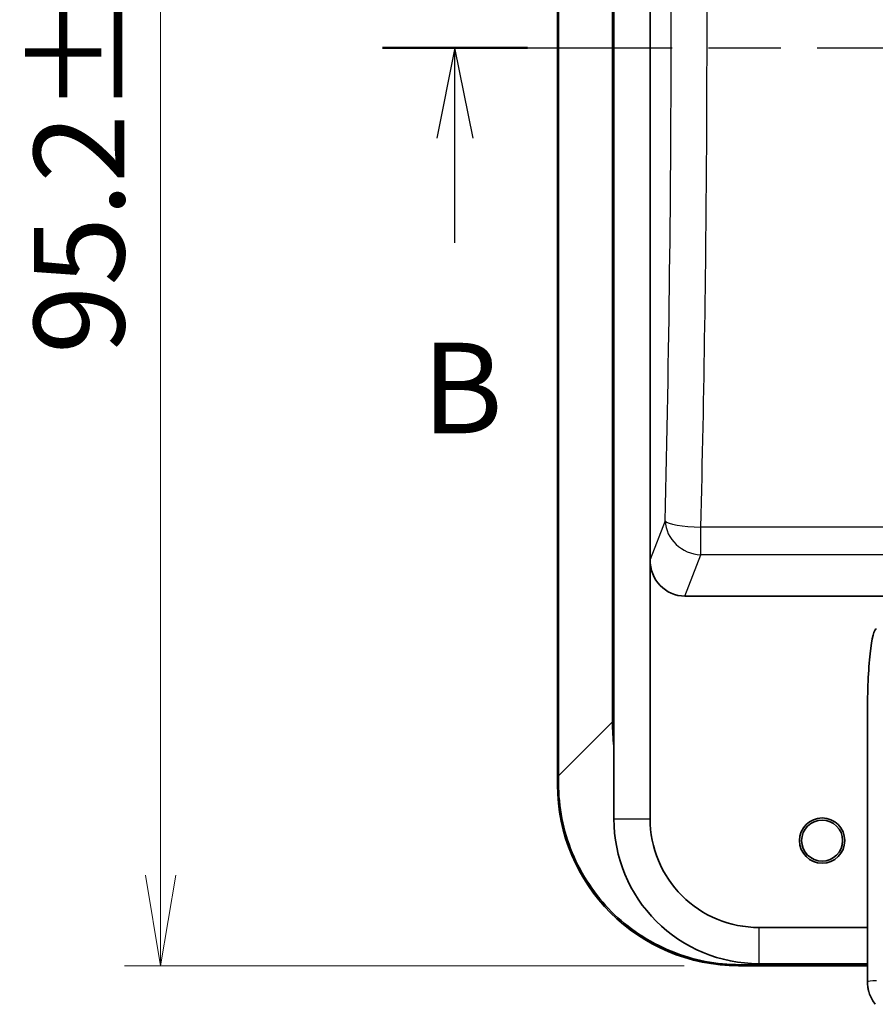
# Model space of a CAD drawing. Units: millimetres. Extents: x 29 to 811, y 16 to 578.
# Drawn here: x 159 to 206, y 252 to 307 of the extents above; entities that cross this region are included whole.
import ezdxf

# ---------------------------------------------------------------- set-up
doc = ezdxf.new("R2010")
doc.units = ezdxf.units.MM
doc.header["$LTSCALE"] = 2
doc.linetypes.add('CHAIN', pattern=[0.3543, 0.2362, -0.0295, 0.0591, -0.0295])
doc.layers.get('Defpoints').update_dxf_attribs({"lineweight": 25})
for name, color, linetype, lineweight in [('Dimension (ISO)', 7, 'Continuous', 18), ('Section Line (ISO)', 7, 'CHAIN', 25), ('Visible (ISO)', 7, 'Continuous', 35), ('Visible Narrow (ISO)', 7, 'Continuous', 25)]:
    doc.layers.add(name, color=color, linetype=linetype, lineweight=lineweight)
doc.styles.add('Note Text (TK)', font='MS PGothic.ttf')
doc.dimstyles.new('Default - Method 1b (TK)', dxfattribs={"dimscale": 2, "dimtxt": 2.5, "dimasz": 2.5, "dimexe": 1, "dimexo": 1.5, "dimgap": 1, "dimtad": 1, "dimtoh": 1, "dimrnd": 1e-08, "dimdsep": 46, "dimtxsty": 'Note Text (TK)', "dimblk": 'OPEN', "dimcen": 0.09, "dimdle": 5, "dimclrd": 100, "dimclre": 100, "dimclrt": 7, "dimadec": 1, "dimazin": 1, "dimtfac": 1, "dimtmove": 0, "dimatfit": 3, "dimldrblk": 'OPEN', "dimfxl": 1, "dimtolj": 1, "dimlwd": -1, "dimlwe": -1, "dimarcsym": 0})

# ---------------------------------------------------------------- blocks, each defined once
blk = doc.blocks.new('2dTransSection1')
at = {"layer": 'Section Line (ISO)', "linetype": 'CHAIN', "ltscale": 16.928997}
blk.add_line((89.356, 152.627), (129.342, 152.627), dxfattribs=at)
at = {"layer": 'Section Line (ISO)', "linetype": 'Continuous', "lineweight": 50}
for p, q in [((89.356, 152.627), (93.354, 152.627)), ((125.344, 152.627), (129.342, 152.627))]:
    blk.add_line(p, q, dxfattribs=at)
at = {"layer": 'Section Line (ISO)', "linetype": 'Continuous'}
for p, q in [((91.355, 152.627), (90.855, 150.127)), ((91.355, 150.127), (91.355, 152.627)), ((91.855, 150.127), (91.355, 152.627)), ((127.343, 152.627), (126.843, 150.127)), ((127.343, 150.127), (127.343, 152.627)), ((127.843, 150.127), (127.343, 152.627)), ((91.355, 147.242), (91.355, 150.127)), ((127.343, 147.242), (127.343, 150.127))]:
    blk.add_line(p, q, dxfattribs=at)
at = {"layer": 'Section Line (ISO)', "char_height": 2.5, "attachment_point": 7, "style": 'Note Text (TK)'}
for insert in [(90.436, 141.198), (126.424, 141.198)]:
    blk.add_mtext('B', dxfattribs=dict(at, insert=insert))
blk = doc.blocks.new('_Open')
at = {"color": 0, "linetype": 'ByBlock', "lineweight": -2}
for p, q in [((-1, 0.167), (0, 0)), ((-1, -0.167), (0, 0)), ((0, 0), (-1, 0))]:
    blk.add_line(p, q, dxfattribs=at)
blk = doc.blocks.new('*D10')
at = {"layer": 'Defpoints', "color": 0}
for p in [(166.455, 349.768), (198.485, 349.768), (198.371, 254.541)]:
    blk.add_point(p, dxfattribs=at)
at = {"layer": 'Dimension (ISO)', "color": 100}
for p, q in [((195.485, 349.768), (164.455, 349.768)), ((166.455, 259.541), (166.455, 344.768)), ((195.371, 254.541), (164.455, 254.541))]:
    blk.add_line(p, q, dxfattribs=at)
at = {"layer": 'Dimension (ISO)', "color": 100, "xscale": 5, "yscale": 5, "zscale": 5}
for p, rotation in [((166.455, 349.768), 90), ((166.455, 254.541), 270)]:
    blk.add_blockref('_Open', p, dxfattribs=dict(at, rotation=rotation))
at = {"layer": 'Dimension (ISO)', "color": 7, "insert": (161.955, 288.333), "char_height": 5, "attachment_point": 4, "rotation": 90, "style": 'Note Text (TK)'}
blk.add_mtext('\\A1;95.2±0.5', dxfattribs=at)

msp = doc.modelspace()

# ---------------------------------------------------------------- linework, layer by layer
at = {"layer": 'Visible (ISO)'}
for p, q in [((188.37146069, 264.5405693), (188.37146069, 339.65439935)), ((188.42731264, 265.03125731), (188.42731264, 339.60193319)), ((191.48490997, 335.51886983), (191.48490937, 262.65439936)), ((193.48491001, 276.98953377), (193.48490997, 333.51886551)), ((195.83490997, 278.78642311), (195.83490997, 278.78643632)), ((193.48491001, 276.98953377), (193.48491282, 262.65441432)), ((213.83849612, 274.96248865), (195.40842952, 274.96248865)), ((205.48490997, 268.45381821), (205.48491849, 253.65439936)), ((205.48490997, 256.65439943), (199.48492419, 256.65440186)), ((199.98490997, 254.59680422), (198.86200491, 254.59680422)), ((205.48490997, 254.65439935), (199.48490998, 254.6543983)), ((199.98490997, 254.59673886), (199.98490997, 254.65439838)), ((205.48490997, 254.59680203), (199.98490997, 254.59680203)), ((205.48490997, 254.54095007), (198.37107992, 254.54095007))]:
    msp.add_line(p, q, dxfattribs=at)
for radius in [1.25, 1.13254761]:
    msp.add_circle((202.98490997, 261.45439935), radius, dxfattribs=at)
for radius, start, end in [(8.00000242, 180, 270.000000042), (5.99999557, 179.999857098, 270.000135804)]:
    msp.add_arc((199.48490997, 262.65439935), radius, start, end, dxfattribs=at)
for centre, major_axis, ratio, start_param, end_param in [((195.50456512, 277.0908442), (-0.77331578, -2.00271989), 0.9316035905, 5.105317355, 6.6284953587), ((205.98490997, 268.45381821), (0, 4.70058115), 0.1063698262, 0, 1.5707963268), ((198.37184147, 264.54133086), (-7.07160631, -7.07160631), 0.9999238505, 5.49782522, 7.0685453944), ((188.18410466, 254.35347981), (16.42063259, 0.15824735), 0.0112563595, 0.8627436195, 0.8971319578)]:
    msp.add_ellipse(centre, major_axis=major_axis, ratio=ratio, start_param=start_param, end_param=end_param, dxfattribs=at)
msp.add_open_spline([(188.42731264, 265.03125731), (188.42731264, 264.88605944), (188.42726327, 264.74107247), (188.42716894, 264.59627755)], degree=3, dxfattribs=at)
for points, knots in [([(188.42716894, 264.59627755), (188.426355, 263.34242352), (188.67645165, 262.00396682), (189.69648567, 259.53988586), (190.46647644, 258.41427612), (192.25655219, 256.62420094), (193.39853388, 255.84723644), (195.86563528, 254.84021443), (197.18527685, 254.59656851), (198.42679021, 254.59666037)], [-3.753780005, -3.753780005, -3.753780005, -3.753780005, -3.3765816331, -3.3765816331, -2.9993450529, -2.9993450529, -2.6171169336, -2.6171169336, -2.2447515541, -2.2447515541, -2.2447515541, -2.2447515541]), ([(205.48492275, 253.65439936), (205.48496309, 253.54604963), (205.49375521, 253.43768044), (205.51125835, 253.33082669), (205.52198843, 253.26532129), (205.53599297, 253.20038509), (205.55318216, 253.13630582), (205.55550117, 253.12766083), (205.55787803, 253.11903183), (205.56031251, 253.11041951)], [0, 0, 0, 0, 0.1033247023, 0.1033247023, 0.1033247023, 0.16666666667, 0.16666666667, 0.16666666667, 0.17521218121, 0.17521218121, 0.17521218121, 0.17521218121]), ([(205.9196785, 252.40938922), (205.7855352, 252.57802448), (205.67772347, 252.77096287), (205.58808612, 253.01851398), (205.5733642, 253.06424819), (205.56031256, 253.11041952)], [0, 0, 0, 0, 0.064771435619, 0.064771435619, 0.079208483226, 0.079208483226, 0.079208483226, 0.079208483226])]:
    msp.add_open_spline(points, degree=3, knots=knots, dxfattribs=at)
at = {"layer": 'Visible Narrow (ISO)'}
for p, q in [((191.40446637, 268.0084075), (191.40446323, 335.75873956)), ((194.30700526, 279.11858241), (193.48491001, 276.98953377)), ((237.68280774, 278.76628837), (196.2870122, 278.76628837)), ((196.28754187, 277.23919868), (196.28754187, 278.76628041)), ((195.40842952, 274.96248865), (196.28754187, 277.23919868)), ((237.68227807, 277.23919868), (196.28754187, 277.23919868)), ((191.40446637, 268.00840749), (188.42731264, 265.03125731)), ((191.48490941, 268.00840753), (191.40446291, 268.00840753)), ((188.42716894, 264.59627755), (188.37146069, 264.5405693)), ((191.48490831, 262.65439937), (193.48491282, 262.65441432)), ((199.48492419, 256.65440186), (199.48490998, 254.6543983)), ((198.37107992, 254.54095007), (198.42679021, 254.59666037)), ((198.86200499, 254.59681041), (198.93888416, 254.6730527))]:
    msp.add_line(p, q, dxfattribs=at)
for centre, major_axis, ratio, start_param, end_param in [((173.23969586, 306.47853715), (0.00000136, -153.82777715), 0.1391728751, 1.3919841402, 1.7524104019), ((196.28754187, 279.11858392), (-1.86574104, 0.72042375), 0.9316035895, 0.3929187293, 1.9161063758), ((196.28753732, 279.11862363), (-1.99936755, 0.05029299), 0.1761297824, 0.1418731128, 1.5748315329), ((205.98490997, 253.65439936), (-0.5, 0), 0.1063698262, 4.7123889686, 6.2831852837)]:
    msp.add_ellipse(centre, major_axis=major_axis, ratio=ratio, start_param=start_param, end_param=end_param, dxfattribs=at)
msp.add_open_spline([(196.28674713, 278.76627539), (196.37835229, 282.45055751), (196.45208645, 286.15859557), (196.50706982, 289.8810761), (196.5620532, 293.60355675), (196.59828579, 297.34048139), (196.61604082, 301.08206525), (196.63379585, 304.82364911), (196.63307333, 308.56989201), (196.61388008, 312.31110771), (196.59468683, 316.0523234), (196.55702285, 319.78851172), (196.50059798, 323.50988964), (196.4441731, 327.23126756), (196.36898734, 330.93783662), (196.27596064, 334.62028998)], degree=3, knots=[0.00000000654, 0.00000000654, 0.00000000654, 0.00000000654, 0.2, 0.2, 0.2, 0.4, 0.4, 0.4, 0.6, 0.6, 0.6, 0.8, 0.8, 0.8, 0.99999999949, 0.99999999949, 0.99999999949, 0.99999999949], dxfattribs=at)
msp.add_open_spline([(191.48488428, 266.66703332), (191.43367763, 267.10272499), (191.40631228, 267.55009347), (191.40447675, 268.00840749)], degree=3, dxfattribs=at)

# ---------------------------------------------------------------- block references
at = {"layer": 'Section Line (ISO)', "xscale": 2, "yscale": 2, "zscale": 2}
msp.add_blockref('2dTransSection1', (0, 0), dxfattribs=at)

# ---------------------------------------------------------------- dimensions: what is measured, and where the dimension line sits
at = {"layer": 'Dimension (ISO)', "color": 100}
dim = msp.add_linear_dim(base=(166.45465924, 349.76784864), p1=(198.37107992, 254.54095007), p2=(198.48490997, 349.76784864), angle=90, dimstyle='Default - Method 1b (TK)', override={"dimgap": 1, "dimtoh": 0, "dimdec": 1, "dimtol": 1, "dimlim": 0, "dimtp": 0.5, "dimtm": 0.5, "dimtdec": 2, "dimtofl": 0, "dimatfit": 1}, dxfattribs=at)
dim.commit()
dim.dimension.update_dxf_attribs({"geometry": '*D10', "text_midpoint": (166.45465924, 302.15439935), "dimtype": 160})

doc.saveas('drawing.dxf')
